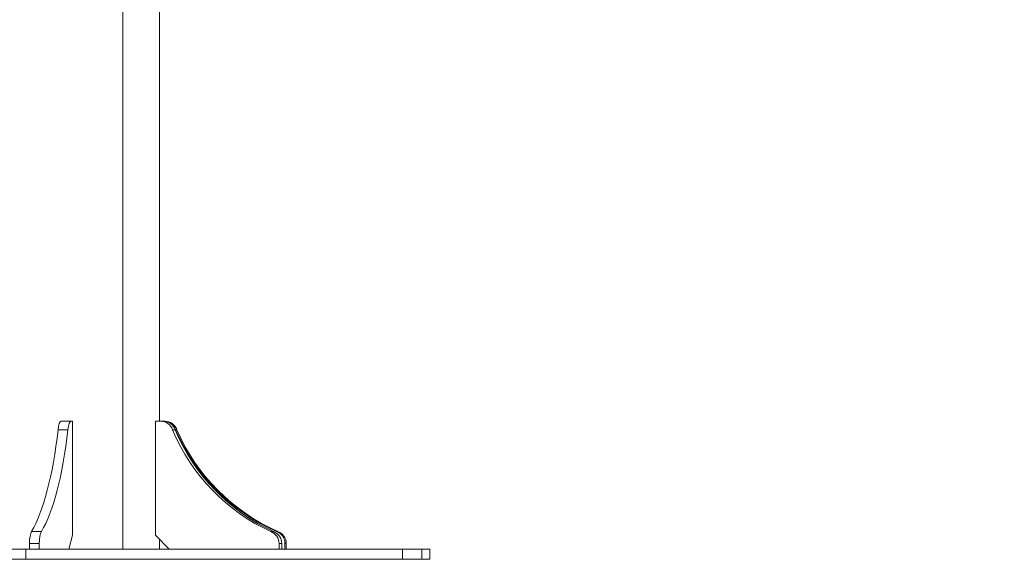
# Model space of a CAD drawing. Units: millimetres. Extents: x -374 to 18911, y 15 to 4713.
# Drawn here: x 10377 to 11147, y 652 to 1075 of the extents above; entities that cross this region are included whole.
import ezdxf

# ---------------------------------------------------------------- set-up
doc = ezdxf.new("R2010")
doc.units = ezdxf.units.MM
doc.styles.get("Standard").update_dxf_attribs({"font": 'arial.ttf'})
doc.dimstyles.new('ISO-25', dxfattribs={"dimtxt": 2.5, "dimasz": 2.5, "dimexe": 1.25, "dimexo": 0.625, "dimtad": 1, "dimtxsty": 'Standard', "dimcen": 2.5, "dimadec": 0, "dimazin": 0, "dimtfac": 1, "dimtmove": 0, "dimatfit": 3, "dimfxl": 1, "dimarcsym": 0})

# ---------------------------------------------------------------- blocks, each defined once
blk = doc.blocks.new('*D29')
at = {"color": 0, "lineweight": -2, "transparency": 16777216}
for p, q in [((11610.99, 2265.41), (11732.24, 2265.41)), ((11730.99, 752.39), (11730.99, 2165.41)), ((11610.99, 652.39), (11732.24, 652.39))]:
    blk.add_line(p, q, dxfattribs=at)
at = {"color": 0, "transparency": 16777216}
for points in [[(11714.32, 2165.41), (11747.65, 2165.41), (11730.99, 2265.41)], [(11714.32, 752.39), (11747.65, 752.39), (11730.99, 652.39)]]:
    blk.add_solid(points, dxfattribs=at)
at = {"layer": 'Defpoints', "color": 0, "transparency": 16777216}
for p in [(9889.71, 2265.41), (11730.99, 2265.41), (10170.78, 652.39)]:
    blk.add_point(p, dxfattribs=at)
at = {"color": 0, "transparency": 16777216, "insert": (11852.47, 1458.9), "char_height": 140, "attachment_point": 5, "rotation": 90}
blk.add_mtext('165', dxfattribs=at)

msp = doc.modelspace()

# ---------------------------------------------------------------- linework, layer by layer
at = {"color": 0, "linetype": 'Continuous', "lineweight": 0, "extrusion": (0, 1, -2.22045e-16)}
for p, q in [((10485.938, 760.388), (10485.938, 1455.928)), ((10457.389, 1437.731), (10457.389, 660.388)), ((10409.148, 760.388), (10416.873, 760.388)), ((10416.873, 760.388), (10417.993, 760.388)), ((10417.993, 760.388), (10417.993, 671.388)), ((10482.942, 760.388), (10487.105, 760.388)), ((10482.942, 671.388), (10482.942, 760.388)), ((10487.105, 760.388), (10489.183, 760.388)), ((10489.183, 760.388), (10489.254, 760.388)), ((10489.254, 760.388), (10490.263, 760.388)), ((10406.705, 753.795), (10414.431, 753.795)), ((10496.184, 753.795), (10498.262, 753.795)), ((10498.581, 753.795), (10499.59, 753.795)), ((10386.002, 674.101), (10393.728, 674.101)), ((10417.993, 671.388), (10415.135, 660.388)), ((10493.564, 660.388), (10482.942, 671.388)), ((10573.141, 674.101), (10575.22, 674.101)), ((10577.638, 674.101), (10578.647, 674.101)), ((10384.289, 664.699), (10392.015, 664.699)), ((10384.289, 664.699), (10384.289, 660.388)), ((10392.015, 660.388), (10392.015, 664.699)), ((10485.938, 660.388), (10485.938, 668.286)), ((10579.509, 664.699), (10581.587, 664.699)), ((10579.509, 664.699), (10579.509, 660.388)), ((10581.587, 660.388), (10581.587, 664.699)), ((10584.179, 664.699), (10585.188, 664.699)), ((10584.179, 664.699), (10584.179, 660.388)), ((10585.188, 660.388), (10585.188, 664.699)), ((10340.486, 660.388), (10381.456, 660.388)), ((10381.456, 652.388), (10381.456, 660.388)), ((10676.074, 660.388), (10381.456, 660.388)), ((10676.074, 660.388), (10691.1, 660.388)), ((10676.074, 652.388), (10676.074, 660.388)), ((10691.1, 660.388), (10697.433, 660.388)), ((10691.1, 652.388), (10691.1, 660.388)), ((10697.433, 652.388), (10697.433, 660.388)), ((10340.486, 652.388), (10381.456, 652.388)), ((10676.074, 652.388), (10381.456, 652.388)), ((10676.074, 652.388), (10691.1, 652.388)), ((10691.1, 652.388), (10697.433, 652.388))]:
    msp.add_line(p, q, dxfattribs=at)
at = {"color": 0, "linetype": 'Continuous', "lineweight": 0}
for centre, major_axis, ratio, start_param, end_param in [((10409.148, 750.388), (0, 10), 0.2597832, 0, 1.2231811), ((10489.183, 750.388), (0, 10), 0.965667, -1.2231811, 0), ((10490.263, 750.388), (0, 10), 0.9920089, -1.2231811, 0), ((10377.675, 815.586), (0, 154.389), 0.2597832, -2.7298271, -1.9825619), ((10632.811, 815.586), (0, -154.389), 0.965667, -1.1590308, -0.4117655), ((10638.935, 815.586), (0, -154.389), 0.9920089, -1.1590308, -0.4117655), ((10386.887, 664.699), (0, 10), 0.2597832, 0.3476152, 1.5707963), ((10571.93, 664.699), (0, 10), 0.965667, -1.5707963, -0.3476152), ((10575.268, 664.699), (0, 10), 0.9920089, -1.5707963, -0.3476152)]:
    msp.add_ellipse(centre, major_axis=major_axis, ratio=ratio, start_param=start_param, end_param=end_param, dxfattribs=at)
at = {"color": 0, "linetype": 'Continuous', "lineweight": 0, "extrusion": (-3.50325e-46, -2.22045e-16, -1)}
msp.add_ellipse((10416.873, 750.388), major_axis=(0, 10), ratio=0.2597832, start_param=-1.2231811, end_param=0, dxfattribs=at)
at = {"color": 0, "linetype": 'Continuous', "lineweight": 0, "extrusion": (-8.75812e-47, -2.22045e-16, -1)}
msp.add_ellipse((10487.105, 750.388), major_axis=(0, 10), ratio=0.965667, start_param=0, end_param=1.2231811, dxfattribs=at)
at = {"color": 0, "linetype": 'Continuous', "lineweight": 0, "extrusion": (3.50325e-46, -2.22045e-16, -1)}
msp.add_ellipse((10489.254, 750.388), major_axis=(0, 10), ratio=0.9920089, start_param=0, end_param=1.2231811, dxfattribs=at)
at = {"color": 0, "linetype": 'Continuous', "lineweight": 0, "extrusion": (-1.75162e-46, -2.22045e-16, -1)}
for centre, major_axis, start_param, end_param in [((10369.95, 815.586), (0, -154.389), -1.1590308, -0.4117655), ((10394.612, 664.699), (0, 10), -1.5707963, -0.3476152)]:
    msp.add_ellipse(centre, major_axis=major_axis, ratio=0.2597832, start_param=start_param, end_param=end_param, dxfattribs=at)
at = {"color": 0, "linetype": 'Continuous', "lineweight": 0, "extrusion": (2.8026e-45, -2.22045e-16, -1)}
msp.add_ellipse((10634.889, 815.586), major_axis=(0, 154.389), ratio=0.965667, start_param=-2.7298271, end_param=-1.9825619, dxfattribs=at)
at = {"color": 0, "linetype": 'Continuous', "lineweight": 0, "extrusion": (-2.8026e-45, -2.22045e-16, -1)}
msp.add_ellipse((10639.944, 815.586), major_axis=(0, 154.389), ratio=0.9920089, start_param=-2.7298271, end_param=-1.9825619, dxfattribs=at)
at = {"color": 0, "linetype": 'Continuous', "lineweight": 0, "extrusion": (3.50325e-45, -2.22045e-16, -1)}
msp.add_ellipse((10569.852, 664.699), major_axis=(0, 10), ratio=0.965667, start_param=0.3476152, end_param=1.5707963, dxfattribs=at)
at = {"color": 0, "linetype": 'Continuous', "lineweight": 0, "extrusion": (8.40779e-45, -2.22045e-16, -1)}
msp.add_ellipse((10574.259, 664.699), major_axis=(0, 10), ratio=0.9920089, start_param=0.3476152, end_param=1.5707963, dxfattribs=at)

# ---------------------------------------------------------------- dimensions: what is measured, and where the dimension line sits
dim = msp.add_linear_dim(base=(11730.987, 2265.41), p1=(10170.78, 652.388), p2=(9889.713, 2265.41), angle=90, text='165', dimstyle='ISO-25', override={"dimtxt": 140, "dimasz": 100, "dimgap": 50, "dimtad": 2, "dimfxl": 120, "dimfxlon": 1})
dim.commit()
dim.dimension.update_dxf_attribs({"geometry": '*D29', "text_midpoint": (11852.468, 1458.899)})

doc.saveas('drawing.dxf')
